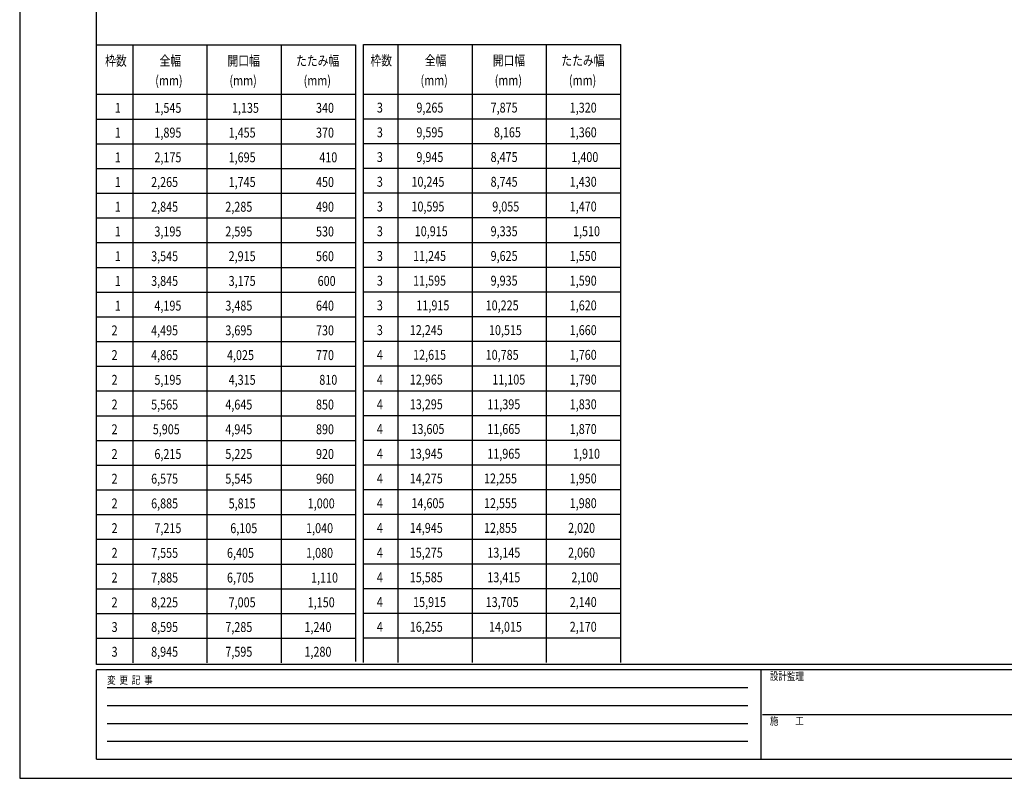
# Model space of a CAD drawing. Extents: x -13 to 21710, y -751 to 14592.
# Drawn here: x -13 to 9941, y -751 to 6921 of the extents above; entities that cross this region are included whole.
import ezdxf

# ---------------------------------------------------------------- set-up
doc = ezdxf.new("R2010")
doc.units = 0
doc.header["$LTSCALE"] = 70
doc.layers.add('_0-0_0', color=7, linetype='CONTINUOUS')
doc.layers.add('_0-1_LAYER_2', color=7, linetype='CONTINUOUS')
doc.styles.get("Standard").update_dxf_attribs({"font": 'txt', "bigfont": 'bigfont.shx'})

msp = doc.modelspace()

# ---------------------------------------------------------------- linework, layer by layer
at = {"layer": '_0-0_0', "color": 7, "linetype": 'Continuous'}
for p, q in [((-12.8, 14592.1), (-12.8, -750.9)), ((3382.7, 6666.3), (3382.7, 429)), ((871.9, 166.1), (7348.8, 166.1)), ((871.9, -14.7), (7348.8, -14.7)), ((871.9, -195.5), (7348.8, -195.5)), ((7497.3, -105.1), (10835.8, -105.1)), ((871.9, -376.3), (7348.8, -376.3)), ((-12.8, -750.9), (21710.2, -750.9))]:
    msp.add_line(p, q, dxfattribs=at)
at = {"layer": '_0-0_0', "color": 3, "linetype": 'Continuous'}
for p, q in [((762.1, 398.6), (762.1, 14088.5)), ((20909.5, 398.6), (762.1, 398.6)), ((7477.9, 346.9), (762.1, 346.9)), ((762.1, -557.2), (762.1, 346.9)), ((7477.9, 346.9), (7477.9, -557.2)), ((10835.8, 346.9), (7477.9, 346.9)), ((762.1, -557.2), (7477.9, -557.2)), ((7477.9, -557.2), (10835.8, -557.2))]:
    msp.add_line(p, q, dxfattribs=at)
at = {"layer": '_0-1_LAYER_2', "color": 7, "linetype": 'Continuous'}
for p, q in [((3464.3, 418.9), (3464.3, 6668.9)), ((3464.3, 6668.9), (6064.3, 6668.9)), ((3814.3, 418.9), (3814.3, 6668.9)), ((4564.3, 418.9), (4564.3, 6668.9)), ((5314.3, 418.9), (5314.3, 6668.9)), ((6064.3, 418.9), (6064.3, 6668.9)), ((762.1, 6666.3), (3382.7, 6666.3)), ((1132.7, 416.3), (1132.7, 6666.3)), ((1882.7, 416.3), (1882.7, 6666.3)), ((2632.7, 416.3), (2632.7, 6666.3)), ((762.1, 6166.3), (3382.7, 6166.3)), ((3464.3, 6168.9), (6064.3, 6168.9)), ((762.1, 5916.3), (3382.7, 5916.3)), ((3464.3, 5918.9), (6064.3, 5918.9)), ((762.1, 5666.3), (3382.7, 5666.3)), ((3464.3, 5668.9), (6064.3, 5668.9)), ((762.1, 5416.3), (3382.7, 5416.3)), ((3464.3, 5418.9), (6064.3, 5418.9)), ((762.1, 5166.3), (3382.7, 5166.3)), ((3464.3, 5168.9), (6064.3, 5168.9)), ((762.1, 4916.3), (3382.7, 4916.3)), ((3464.3, 4918.9), (6064.3, 4918.9)), ((762.1, 4666.3), (3382.7, 4666.3)), ((3464.3, 4668.9), (6064.3, 4668.9)), ((762.1, 4416.3), (3382.7, 4416.3)), ((3464.3, 4418.9), (6064.3, 4418.9)), ((762.1, 4166.3), (3382.7, 4166.3)), ((3464.3, 4168.9), (6064.3, 4168.9)), ((762.1, 3916.3), (3382.7, 3916.3)), ((3464.3, 3918.9), (6064.3, 3918.9)), ((762.1, 3666.3), (3382.7, 3666.3)), ((3464.3, 3668.9), (6064.3, 3668.9)), ((762.1, 3416.3), (3382.7, 3416.3)), ((3464.3, 3418.9), (6064.3, 3418.9)), ((762.1, 3166.3), (3382.7, 3166.3)), ((3464.3, 3168.9), (6064.3, 3168.9)), ((762.1, 2916.3), (3382.7, 2916.3)), ((3464.3, 2918.9), (6064.3, 2918.9)), ((762.1, 2666.3), (3382.7, 2666.3)), ((3464.3, 2668.9), (6064.3, 2668.9)), ((762.1, 2416.3), (3382.7, 2416.3)), ((3464.3, 2418.9), (6064.3, 2418.9)), ((762.1, 2166.3), (3382.7, 2166.3)), ((3464.3, 2168.9), (6064.3, 2168.9)), ((762.1, 1916.3), (3382.7, 1916.3)), ((3464.3, 1918.9), (6064.3, 1918.9)), ((762.1, 1666.3), (3382.7, 1666.3)), ((3464.3, 1668.9), (6064.3, 1668.9)), ((762.1, 1416.3), (3382.7, 1416.3)), ((3464.3, 1418.9), (6064.3, 1418.9)), ((762.1, 1166.3), (3382.7, 1166.3)), ((3464.3, 1168.9), (6064.3, 1168.9)), ((762.1, 916.3), (3382.7, 916.3)), ((3464.3, 918.9), (6064.3, 918.9)), ((762.1, 666.3), (3382.7, 666.3)), ((3464.3, 668.9), (6064.3, 668.9))]:
    msp.add_line(p, q, dxfattribs=at)

# ---------------------------------------------------------------- texts
at = {"layer": '_0-0_0', "color": 7, "width": 0.8}
for s, p in [('設計監理', (7570.6, 242.9)), ('変  更  記  事', (871.4, 204.2)), ('施\u3000\u3000工', (7570.6, -209.1))]:
    msp.add_text(s, height=78.75, dxfattribs=at).set_placement(p)
at = {"layer": '_0-1_LAYER_2', "color": 7, "width": 0.8}
for s, p in [('枠数', (851, 6455.3)), ('全幅', (1401, 6455.3)), ('開口幅', (2087.7, 6455.3)), ('たたみ幅', (2781, 6455.3)), ('枠数', (3532.7, 6457.9)), ('全幅', (4082.7, 6457.9)), ('開口幅', (4769.3, 6457.9)), ('たたみ幅', (5462.7, 6457.9)), ('(mm)', (1357.7, 6255.3)), ('(mm)\u3000', (2107.7, 6255.3)), ('(mm)\u3000', (2857.7, 6255.3)), ('(mm)', (4039.3, 6257.9)), ('(mm)\u3000', (4789.3, 6257.9)), ('(mm)\u3000', (5539.3, 6257.9)), ('1', (949.3, 5978.8)), ('1,545', (1349.3, 5978.8)), ('1,135', (2132.7, 5978.8)), ('340', (2982.7, 5978.8)), ('3', (3597.7, 5981.4)), ('9,265', (3997.7, 5981.4)), ('7,875', (4747.7, 5981.4)), ('1,320', (5547.7, 5981.4)), ('1', (949.3, 5728.8)), ('1,895', (1349.3, 5728.8)), ('1,455', (2099.3, 5728.8)), ('370', (2982.7, 5728.8)), ('3', (3597.7, 5731.4)), ('9,595', (3997.7, 5731.4)), ('8,165', (4781, 5731.4)), ('1,360', (5547.7, 5731.4)), ('1', (949.3, 5478.8)), ('2,175', (1349.3, 5478.8)), ('1,695', (2099.3, 5478.8)), ('410', (3016, 5478.8)), ('3', (3597.7, 5481.4)), ('9,945', (3997.7, 5481.4)), ('8,475', (4747.7, 5481.4)), ('1,400', (5564.3, 5481.4)), ('1', (949.3, 5228.8)), ('2,265', (1316, 5228.8)), ('1,745', (2099.3, 5228.8)), ('450', (2982.7, 5228.8)), ('3', (3597.7, 5231.4)), ('10,245', (3947.7, 5231.4)), ('8,745', (4747.7, 5231.4)), ('1,430', (5547.7, 5231.4)), ('1', (949.3, 4978.8)), ('2,845', (1316, 4978.8)), ('2,285', (2066, 4978.8)), ('490', (2982.7, 4978.8)), ('3', (3597.7, 4981.4)), ('10,595', (3947.7, 4981.4)), ('9,055', (4764.3, 4981.4)), ('1,470', (5547.7, 4981.4)), ('1', (949.3, 4728.8)), ('3,195', (1349.3, 4728.8)), ('2,595', (2066, 4728.8)), ('530', (2982.7, 4728.8)), ('3', (3597.7, 4731.4)), ('10,915', (3981, 4731.4)), ('9,335', (4747.7, 4731.4)), ('1,510', (5581, 4731.4)), ('1', (949.3, 4478.8)), ('3,545', (1316, 4478.8)), ('2,915', (2099.3, 4478.8)), ('560', (2982.7, 4478.8)), ('3', (3597.7, 4481.4)), ('11,245', (3964.3, 4481.4)), ('9,625', (4747.7, 4481.4)), ('1,550', (5547.7, 4481.4)), ('1', (949.3, 4228.8)), ('3,845', (1316, 4228.8)), ('3,175', (2099.3, 4228.8)), ('600', (2999.3, 4228.8)), ('3', (3597.7, 4231.4)), ('11,595', (3964.3, 4231.4)), ('9,935', (4747.7, 4231.4)), ('1,590', (5547.7, 4231.4)), ('3', (3597.7, 3981.4)), ('11,915', (3997.7, 3981.4)), ('10,225', (4697.7, 3981.4)), ('1,620', (5547.7, 3981.4)), ('1', (949.3, 3978.8)), ('4,195', (1349.3, 3978.8)), ('3,485', (2066, 3978.8)), ('640', (2982.7, 3978.8)), ('2', (916, 3728.8)), ('4,495', (1316, 3728.8)), ('3,695', (2066, 3728.8)), ('730', (2982.7, 3728.8)), ('3', (3597.7, 3731.4)), ('12,245', (3931, 3731.4)), ('10,515', (4731, 3731.4)), ('1,660', (5547.7, 3731.4)), ('2', (916, 3478.8)), ('4,865', (1316, 3478.8)), ('4,025', (2082.7, 3478.8)), ('770', (2982.7, 3478.8)), ('4', (3597.7, 3481.4)), ('12,615', (3964.3, 3481.4)), ('10,785', (4697.7, 3481.4)), ('1,760', (5547.7, 3481.4)), ('2', (916, 3228.8)), ('5,195', (1349.3, 3228.8)), ('4,315', (2099.3, 3228.8)), ('810', (3016, 3228.8)), ('4', (3597.7, 3231.4)), ('12,965', (3931, 3231.4)), ('11,105', (4764.3, 3231.4)), ('1,790', (5547.7, 3231.4)), ('2', (916, 2978.8)), ('5,565', (1316, 2978.8)), ('4,645', (2066, 2978.8)), ('850', (2982.7, 2978.8)), ('4', (3597.7, 2981.4)), ('13,295', (3931, 2981.4)), ('11,395', (4714.3, 2981.4)), ('1,830', (5547.7, 2981.4)), ('2', (916, 2728.8)), ('5,905', (1332.7, 2728.8)), ('4,945', (2066, 2728.8)), ('890', (2982.7, 2728.8)), ('4', (3597.7, 2731.4)), ('13,605', (3947.7, 2731.4)), ('11,665', (4714.3, 2731.4)), ('1,870', (5547.7, 2731.4)), ('2', (916, 2478.8)), ('6,215', (1349.3, 2478.8)), ('5,225', (2066, 2478.8)), ('920', (2982.7, 2478.8)), ('4', (3597.7, 2481.4)), ('13,945', (3931, 2481.4)), ('11,965', (4714.3, 2481.4)), ('1,910', (5581, 2481.4)), ('2', (916, 2228.8)), ('6,575', (1316, 2228.8)), ('5,545', (2066, 2228.8)), ('960', (2982.7, 2228.8)), ('4', (3597.7, 2231.4)), ('14,275', (3931, 2231.4)), ('12,255', (4681, 2231.4)), ('1,950', (5547.7, 2231.4)), ('2', (916, 1978.8)), ('6,885', (1316, 1978.8)), ('5,815', (2099.3, 1978.8)), ('1,000', (2899.3, 1978.8)), ('4', (3597.7, 1981.4)), ('14,605', (3947.7, 1981.4)), ('12,555', (4681, 1981.4)), ('1,980', (5547.7, 1981.4)), ('2', (916, 1728.8)), ('7,215', (1349.3, 1728.8)), ('6,105', (2116, 1728.8)), ('1,040', (2882.7, 1728.8)), ('4', (3597.7, 1731.4)), ('14,945', (3931, 1731.4)), ('12,855', (4681, 1731.4)), ('2,020', (5531, 1731.4)), ('2', (916, 1478.8)), ('7,555', (1316, 1478.8)), ('6,405', (2082.7, 1478.8)), ('1,080', (2882.7, 1478.8)), ('4', (3597.7, 1481.4)), ('15,275', (3931, 1481.4)), ('13,145', (4714.3, 1481.4)), ('2,060', (5531, 1481.4)), ('2', (916, 1228.8)), ('7,885', (1316, 1228.8)), ('6,705', (2082.7, 1228.8)), ('1,110', (2932.7, 1228.8)), ('4', (3597.7, 1231.4)), ('15,585', (3931, 1231.4)), ('13,415', (4714.3, 1231.4)), ('2,100', (5564.3, 1231.4)), ('2', (916, 978.8)), ('8,225', (1316, 978.8)), ('7,005', (2099.3, 978.8)), ('1,150', (2899.3, 978.8)), ('4', (3597.7, 981.4)), ('15,915', (3964.3, 981.4)), ('13,705', (4697.7, 981.4)), ('2,140', (5547.7, 981.4)), ('3', (916, 728.8)), ('8,595', (1316, 728.8)), ('7,285', (2066, 728.8)), ('1,240', (2866, 728.8)), ('4', (3597.7, 731.4)), ('16,255', (3931, 731.4)), ('14,015', (4731, 731.4)), ('2,170', (5547.7, 731.4)), ('3', (916, 478.8)), ('8,945', (1316, 478.8)), ('7,595', (2066, 478.8)), ('1,280', (2866, 478.8))]:
    msp.add_text(s, height=100, dxfattribs=at).set_placement(p)

doc.saveas('drawing.dxf')
